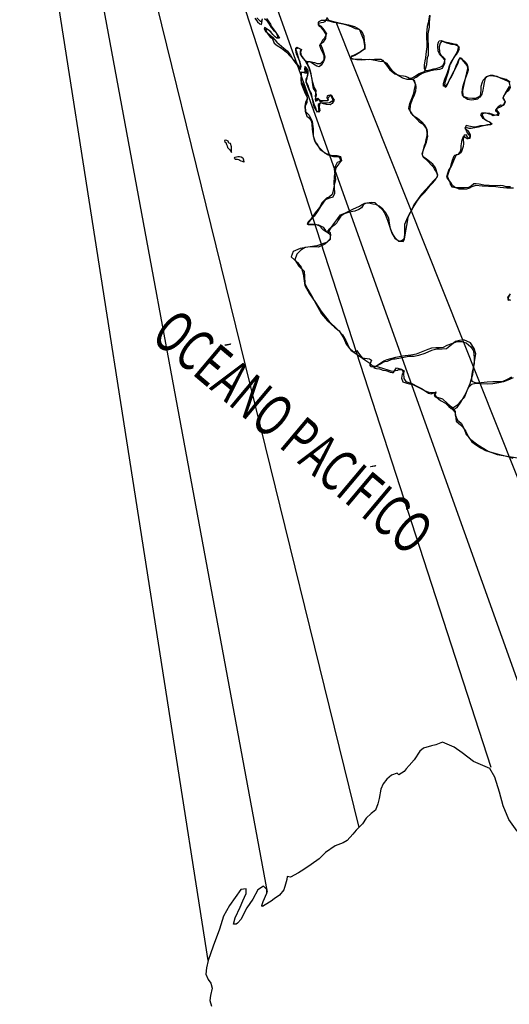
# Model space of a CAD drawing. Extents: x -1040438 to -1039338, y 4774031 to 4774891.
# Drawn here: x -1039440 to -1039423, y 4774790 to 4774826 of the extents above; entities that cross this region are included whole.
import ezdxf
from ezdxf.enums import TextEntityAlignment as Align

# ---------------------------------------------------------------- set-up
doc = ezdxf.new("R2010")
doc.units = 0
doc.header["$LTSCALE"] = 10
doc.layers.get('0').update_dxf_attribs({"linetype": 'CONTINUOUS'})
doc.layers.add('MEX', color=7, linetype='CONTINUOUS')
doc.styles.add('ROMANC', font='romanc.shx')

# ---------------------------------------------------------------- blocks, each defined once
blk = doc.blocks.new('ACENTOSM')
at = {"layer": 'MEX', "color": 244}
for points in [[(-84.256, -66.379), (-84.27, -66.409), (-84.433, -66.438), (-84.44, -66.416)], [(-79.042, -70.744), (-79.056, -70.773), (-79.219, -70.803), (-79.226, -70.781)]]:
    blk.add_lwpolyline(points, close=True, dxfattribs=at)

msp = doc.modelspace()

# ---------------------------------------------------------------- linework, layer by layer
at = {"color": 1, "flags": 128}
for points in [[(-1039436.117, 4774838.457), (-1039423.33, 4774798.98)], [(-1039431.342, 4774794.495), (-1039439.213, 4774836.975)], [(-1039433.479, 4774792.039), (-1039440.245, 4774835.266)], [(-1039436.569, 4774831.398), (-1039428.063, 4774796.817)], [(-1039414.037, 4774778.798), (-1039432.506, 4774830.463)], [(-1039405.705, 4774767.586), (-1039428.882, 4774825.735)]]:
    msp.add_lwpolyline(points, dxfattribs=at)
at = {"layer": 'MEX', "color": 7}
for points in [[(-1039431.803, 4774825.887), (-1039431.7, 4774825.753), (-1039431.62, 4774825.672), (-1039431.562, 4774825.654), (-1039431.544, 4774825.717), (-1039431.531, 4774825.855)], [(-1039431.728, 4774825.899), (-1039431.638, 4774825.792), (-1039431.612, 4774825.778), (-1039431.545, 4774825.778), (-1039431.54, 4774825.836)], [(-1039431.451, 4774825.872), (-1039431.375, 4774825.796), (-1039431.339, 4774825.738), (-1039431.281, 4774825.662), (-1039431.214, 4774825.541), (-1039431.13, 4774825.456), (-1039431.063, 4774825.385), (-1039431.009, 4774825.304), (-1039431, 4774825.268), (-1039430.973, 4774825.188), (-1039430.996, 4774825.17), (-1039431.054, 4774825.193), (-1039431.148, 4774825.3), (-1039431.228, 4774825.389), (-1039431.326, 4774825.461), (-1039431.393, 4774825.515), (-1039431.451, 4774825.541), (-1039431.464, 4774825.497), (-1039431.42, 4774825.412), (-1039431.259, 4774825.278), (-1039431.166, 4774825.193), (-1039431.009, 4774825.023), (-1039430.764, 4774824.799), (-1039430.626, 4774824.692), (-1039430.519, 4774824.549), (-1039430.421, 4774824.388), (-1039430.358, 4774824.298), (-1039430.264, 4774824.187), (-1039430.255, 4774824.169), (-1039430.171, 4774824.057), (-1039430.157, 4774824.043), (-1039430.157, 4774824.052), (-1039430.139, 4774824.151), (-1039430.175, 4774824.298), (-1039430.224, 4774824.41), (-1039430.268, 4774824.522), (-1039430.304, 4774824.602), (-1039430.317, 4774824.665), (-1039430.326, 4774824.732), (-1039430.331, 4774824.781), (-1039430.246, 4774824.812), (-1039430.161, 4774824.767), (-1039430.152, 4774824.74), (-1039430.152, 4774824.722), (-1039430.174, 4774824.705), (-1039430.17, 4774824.584), (-1039430.117, 4774824.49), (-1039430.072, 4774824.445), (-1039430.05, 4774824.423), (-1039430.023, 4774824.396), (-1039429.947, 4774824.32), (-1039429.818, 4774824.32), (-1039429.719, 4774824.307), (-1039429.657, 4774824.284), (-1039429.567, 4774824.253), (-1039429.536, 4774824.248), (-1039429.438, 4774824.257), (-1039429.331, 4774824.355), (-1039429.313, 4774824.409), (-1039429.313, 4774824.529), (-1039429.357, 4774824.65), (-1039429.424, 4774824.757), (-1039429.464, 4774824.9), (-1039429.437, 4774824.958), (-1039429.325, 4774825.043), (-1039429.254, 4774825.15), (-1039429.24, 4774825.266), (-1039429.276, 4774825.36), (-1039429.334, 4774825.454), (-1039429.401, 4774825.53), (-1039429.463, 4774825.584), (-1039429.508, 4774825.642), (-1039429.508, 4774825.7), (-1039429.423, 4774825.722), (-1039429.329, 4774825.74), (-1039429.271, 4774825.767), (-1039429.199, 4774825.869)], [(-1039431.383, 4774825.869), (-1039431.24, 4774825.668), (-1039431.209, 4774825.596), (-1039431.071, 4774825.408), (-1039430.973, 4774825.261), (-1039430.915, 4774825.163), (-1039431.013, 4774825.167), (-1039431.16, 4774825.301), (-1039431.29, 4774825.435), (-1039431.361, 4774825.48), (-1039431.419, 4774825.489), (-1039431.357, 4774825.342), (-1039431.232, 4774825.19), (-1039431.209, 4774825.172), (-1039431.183, 4774825.167), (-1039431.107, 4774824.984), (-1039431, 4774824.895), (-1039430.843, 4774824.805), (-1039430.665, 4774824.658), (-1039430.535, 4774824.519), (-1039430.402, 4774824.371), (-1039430.303, 4774824.251), (-1039430.205, 4774824.139), (-1039430.165, 4774824.117), (-1039430.152, 4774824.148), (-1039430.183, 4774824.313), (-1039430.245, 4774824.505), (-1039430.303, 4774824.706), (-1039430.33, 4774824.805), (-1039430.298, 4774824.84), (-1039430.12, 4774824.755), (-1039430.16, 4774824.666), (-1039430.142, 4774824.541), (-1039429.991, 4774824.353), (-1039429.875, 4774824.134), (-1039429.817, 4774823.951), (-1039429.75, 4774823.688), (-1039429.732, 4774823.491), (-1039429.701, 4774823.357), (-1039429.625, 4774823.232), (-1039429.598, 4774823.129), (-1039429.634, 4774822.973), (-1039429.621, 4774822.906), (-1039429.558, 4774822.928), (-1039429.527, 4774822.977), (-1039429.469, 4774822.906), (-1039429.415, 4774822.888), (-1039429.308, 4774822.923), (-1039429.246, 4774822.923), (-1039429.183, 4774822.923), (-1039429.152, 4774822.95), (-1039429.196, 4774822.999), (-1039429.076, 4774823.133), (-1039429.031, 4774823.102), (-1039429, 4774823.012), (-1039428.951, 4774822.932), (-1039429.022, 4774822.816), (-1039429.089, 4774822.767), (-1039429.241, 4774822.78), (-1039429.335, 4774822.807), (-1039429.433, 4774822.843), (-1039429.527, 4774822.776), (-1039429.509, 4774822.62), (-1039429.496, 4774822.571), (-1039429.55, 4774822.508), (-1039429.666, 4774822.7), (-1039429.724, 4774822.973), (-1039429.768, 4774823.174), (-1039429.866, 4774823.326), (-1039429.955, 4774823.581), (-1039429.915, 4774823.741), (-1039429.893, 4774823.871), (-1039429.968, 4774824.045), (-1039430.013, 4774824.09), (-1039430, 4774823.951), (-1039430.013, 4774823.929), (-1039430.134, 4774823.938), (-1039430.134, 4774823.532), (-1039430.018, 4774823.237), (-1039429.925, 4774823.031), (-1039429.938, 4774822.857), (-1039429.996, 4774822.727), (-1039429.979, 4774822.526), (-1039429.854, 4774822.392), (-1039429.742, 4774822.173), (-1039429.711, 4774821.91), (-1039429.711, 4774821.655), (-1039429.618, 4774821.405), (-1039429.506, 4774821.248), (-1039429.296, 4774821.043), (-1039429.077, 4774820.958), (-1039428.957, 4774820.949), (-1039428.854, 4774820.953), (-1039428.725, 4774820.908), (-1039428.693, 4774820.756), (-1039428.783, 4774820.654), (-1039428.886, 4774820.502), (-1039428.957, 4774820.212), (-1039428.958, 4774819.948), (-1039428.949, 4774819.819), (-1039428.944, 4774819.586), (-1039429.003, 4774819.452), (-1039429.119, 4774819.421), (-1039429.271, 4774819.359), (-1039429.423, 4774819.153), (-1039429.557, 4774818.921), (-1039429.664, 4774818.774), (-1039429.825, 4774818.609), (-1039429.91, 4774818.506), (-1039429.861, 4774818.461), (-1039429.691, 4774818.466), (-1039429.508, 4774818.457), (-1039429.347, 4774818.381), (-1039429.263, 4774818.26), (-1039429.097, 4774818.108), (-1039429.098, 4774817.934), (-1039429.285, 4774817.769), (-1039429.513, 4774817.657), (-1039429.786, 4774817.666), (-1039429.991, 4774817.64), (-1039430.148, 4774817.546), (-1039430.295, 4774817.403), (-1039430.367, 4774817.202), (-1039430.215, 4774816.974), (-1039430.032, 4774816.8), (-1039430.019, 4774816.608), (-1039430.01, 4774816.349), (-1039429.894, 4774816.134), (-1039429.725, 4774815.853), (-1039429.542, 4774815.5), (-1039429.403, 4774815.263), (-1039429.185, 4774815.017), (-1039428.944, 4774814.789), (-1039428.77, 4774814.65), (-1039428.604, 4774814.382), (-1039428.524, 4774814.177), (-1039428.341, 4774813.953), (-1039428.051, 4774813.761), (-1039427.814, 4774813.591), (-1039427.672, 4774813.488), (-1039427.587, 4774813.403), (-1039427.372, 4774813.358), (-1039427.185, 4774813.305), (-1039427.028, 4774813.255), (-1039426.877, 4774813.21), (-1039426.671, 4774813.237), (-1039426.635, 4774813.268), (-1039426.506, 4774813.255), (-1039426.457, 4774813.134), (-1039426.452, 4774812.942), (-1039426.372, 4774812.839), (-1039426.158, 4774812.759), (-1039425.939, 4774812.647), (-1039425.792, 4774812.566), (-1039425.568, 4774812.414), (-1039425.47, 4774812.388), (-1039425.43, 4774812.401), (-1039425.336, 4774812.441), (-1039425.3, 4774812.463), (-1039425.309, 4774812.396), (-1039425.363, 4774812.338), (-1039425.327, 4774812.285), (-1039425.247, 4774812.271), (-1039425.059, 4774812.209), (-1039424.872, 4774812.03), (-1039424.725, 4774811.909), (-1039424.609, 4774811.761), (-1039424.6, 4774811.632), (-1039424.528, 4774811.449), (-1039424.394, 4774811.337), (-1039424.278, 4774811.14), (-1039424.207, 4774810.93), (-1039424.042, 4774810.756), (-1039423.796, 4774810.559), (-1039423.421, 4774810.331), (-1039423.095, 4774810.21), (-1039422.743, 4774810.152), (-1039422.372, 4774810.089)], [(-1039429.222, 4774825.901), (-1039429.155, 4774825.811), (-1039428.882, 4774825.735), (-1039428.65, 4774825.686), (-1039428.436, 4774825.641), (-1039428.217, 4774825.578), (-1039428.052, 4774825.488), (-1039427.954, 4774825.403), (-1039427.887, 4774825.238), (-1039427.869, 4774825.055), (-1039427.856, 4774824.921), (-1039427.856, 4774824.773), (-1039427.928, 4774824.724), (-1039427.999, 4774824.68), (-1039428.075, 4774824.631), (-1039428.16, 4774824.586), (-1039428.258, 4774824.546), (-1039428.325, 4774824.519), (-1039428.348, 4774824.47), (-1039428.29, 4774824.421), (-1039428.115, 4774824.412), (-1039427.959, 4774824.403), (-1039427.736, 4774824.398), (-1039427.504, 4774824.407), (-1039427.276, 4774824.406), (-1039427.213, 4774824.375), (-1039427.164, 4774824.312), (-1039427.07, 4774824.192), (-1039426.955, 4774824.022), (-1039426.772, 4774823.888), (-1039426.597, 4774823.825), (-1039426.463, 4774823.811), (-1039426.405, 4774823.798), (-1039426.307, 4774823.758), (-1039426.249, 4774823.722), (-1039426.227, 4774823.722), (-1039426.155, 4774823.735), (-1039426.048, 4774823.797), (-1039425.923, 4774823.878), (-1039425.838, 4774823.913), (-1039425.731, 4774823.958), (-1039425.681, 4774823.998), (-1039425.672, 4774824.056), (-1039425.623, 4774824.221), (-1039425.596, 4774824.467), (-1039425.565, 4774824.556), (-1039425.564, 4774824.869), (-1039425.577, 4774825.146), (-1039425.577, 4774825.32), (-1039425.528, 4774825.557), (-1039425.523, 4774825.731), (-1039425.5, 4774825.981)], [(-1039425.532, 4774825.986), (-1039425.581, 4774825.713), (-1039425.613, 4774825.579), (-1039425.635, 4774825.329), (-1039425.64, 4774825.159), (-1039425.627, 4774825.012), (-1039425.627, 4774824.851), (-1039425.64, 4774824.762), (-1039425.658, 4774824.592), (-1039425.672, 4774824.458), (-1039425.694, 4774824.351), (-1039425.717, 4774824.195), (-1039425.717, 4774824.074), (-1039425.681, 4774824.003), (-1039425.637, 4774823.998), (-1039425.498, 4774824.029), (-1039425.369, 4774824.056), (-1039425.293, 4774824.074), (-1039425.181, 4774824.105), (-1039425.118, 4774824.131), (-1039425.034, 4774824.189), (-1039425.002, 4774824.256), (-1039424.971, 4774824.404), (-1039425.033, 4774824.475), (-1039425.105, 4774824.524), (-1039425.163, 4774824.605), (-1039425.212, 4774824.708), (-1039425.234, 4774824.846), (-1039425.234, 4774824.94), (-1039425.202, 4774825.02), (-1039425.18, 4774825.065), (-1039425.099, 4774825.083), (-1039424.979, 4774825.034), (-1039424.849, 4774825.007), (-1039424.742, 4774824.989), (-1039424.64, 4774824.962), (-1039424.573, 4774824.948), (-1039424.492, 4774824.85), (-1039424.537, 4774824.667), (-1039424.622, 4774824.533), (-1039424.788, 4774824.256), (-1039424.81, 4774824.153), (-1039424.86, 4774823.948), (-1039424.909, 4774823.801), (-1039424.981, 4774823.568), (-1039424.994, 4774823.466), (-1039424.967, 4774823.408), (-1039424.918, 4774823.425), (-1039424.882, 4774823.501), (-1039424.811, 4774823.671), (-1039424.739, 4774823.769), (-1039424.668, 4774823.93), (-1039424.623, 4774824.037), (-1039424.569, 4774824.166), (-1039424.515, 4774824.296), (-1039424.466, 4774824.425), (-1039424.39, 4774824.434), (-1039424.301, 4774824.331), (-1039424.18, 4774824.175), (-1039424.158, 4774824.05), (-1039424.198, 4774823.92), (-1039424.252, 4774823.715), (-1039424.297, 4774823.496), (-1039424.342, 4774823.282), (-1039424.333, 4774823.076), (-1039424.258, 4774823.058), (-1039424.15, 4774823.018), (-1039423.981, 4774823.013), (-1039423.869, 4774823.009), (-1039423.726, 4774823.076), (-1039423.681, 4774823.156), (-1039423.668, 4774823.33), (-1039423.667, 4774823.437), (-1039423.636, 4774823.558), (-1039423.6, 4774823.656), (-1039423.479, 4774823.786), (-1039423.345, 4774823.821), (-1039423.109, 4774823.798), (-1039422.97, 4774823.731), (-1039422.85, 4774823.682), (-1039422.693, 4774823.606), (-1039422.667, 4774823.561), (-1039422.636, 4774823.387), (-1039422.707, 4774823.275), (-1039422.783, 4774823.204), (-1039422.864, 4774823.11), (-1039422.9, 4774823.012), (-1039422.806, 4774822.878), (-1039422.833, 4774822.811), (-1039422.878, 4774822.748), (-1039422.962, 4774822.753), (-1039423.065, 4774822.7), (-1039423.119, 4774822.628), (-1039423.092, 4774822.552), (-1039423.061, 4774822.525), (-1039423.025, 4774822.463), (-1039423.092, 4774822.405), (-1039423.244, 4774822.378), (-1039423.374, 4774822.459), (-1039423.512, 4774822.468), (-1039423.628, 4774822.446), (-1039423.633, 4774822.396), (-1039423.562, 4774822.271), (-1039423.477, 4774822.204), (-1039423.37, 4774822.159), (-1039423.28, 4774822.092), (-1039423.343, 4774822.048), (-1039423.522, 4774822.026), (-1039423.691, 4774822.017), (-1039423.884, 4774821.972), (-1039424, 4774821.981), (-1039424.111, 4774821.999), (-1039424.21, 4774822.022), (-1039424.263, 4774821.928), (-1039424.161, 4774821.852), (-1039424.107, 4774821.772), (-1039424.072, 4774821.691), (-1039424.067, 4774821.638), (-1039424.081, 4774821.566), (-1039424.13, 4774821.548), (-1039424.165, 4774821.62), (-1039424.214, 4774821.691), (-1039424.277, 4774821.678), (-1039424.317, 4774821.549), (-1039424.309, 4774821.365), (-1039424.313, 4774821.276), (-1039424.389, 4774821.057), (-1039424.483, 4774820.99), (-1039424.568, 4774820.968), (-1039424.631, 4774820.839), (-1039424.662, 4774820.758), (-1039424.752, 4774820.557), (-1039424.828, 4774820.446), (-1039424.882, 4774820.307), (-1039424.913, 4774820.169), (-1039424.815, 4774820.012), (-1039424.784, 4774819.923), (-1039424.721, 4774819.829), (-1039424.592, 4774819.798), (-1039424.48, 4774819.798), (-1039424.279, 4774819.802), (-1039424.118, 4774819.815), (-1039424.029, 4774819.86), (-1039423.935, 4774819.94), (-1039423.85, 4774819.949), (-1039423.748, 4774819.931), (-1039423.578, 4774819.899), (-1039423.381, 4774819.881), (-1039423.171, 4774819.877), (-1039422.993, 4774819.881), (-1039422.89, 4774819.867), (-1039422.792, 4774819.84), (-1039422.613, 4774819.831)], [(-1039422.631, 4774823.584), (-1039422.778, 4774823.682), (-1039422.952, 4774823.731), (-1039423.064, 4774823.763), (-1039423.238, 4774823.817), (-1039423.35, 4774823.821), (-1039423.462, 4774823.786), (-1039423.533, 4774823.714), (-1039423.569, 4774823.567), (-1039423.592, 4774823.437), (-1039423.614, 4774823.294), (-1039423.654, 4774823.151), (-1039423.717, 4774823.044), (-1039423.753, 4774823.026), (-1039423.757, 4774823.018), (-1039423.798, 4774822.973), (-1039423.856, 4774822.96), (-1039424.021, 4774822.933), (-1039424.168, 4774822.955), (-1039424.271, 4774823.036), (-1039424.338, 4774823.112), (-1039424.356, 4774823.219), (-1039424.333, 4774823.411), (-1039424.293, 4774823.541), (-1039424.217, 4774823.751), (-1039424.158, 4774823.902), (-1039424.122, 4774824.027), (-1039424.136, 4774824.126), (-1039424.18, 4774824.233), (-1039424.243, 4774824.318), (-1039424.354, 4774824.403), (-1039424.399, 4774824.439), (-1039424.444, 4774824.461), (-1039424.479, 4774824.385), (-1039424.52, 4774824.225), (-1039424.605, 4774824.059), (-1039424.703, 4774823.89), (-1039424.811, 4774823.68), (-1039424.865, 4774823.55), (-1039424.963, 4774823.43), (-1039425.021, 4774823.443), (-1039425.025, 4774823.533), (-1039424.972, 4774823.689), (-1039424.891, 4774823.89), (-1039424.842, 4774824.033), (-1039424.806, 4774824.171), (-1039424.739, 4774824.287), (-1039424.64, 4774824.475), (-1039424.564, 4774824.577), (-1039424.483, 4774824.698), (-1039424.452, 4774824.792), (-1039424.47, 4774824.859), (-1039424.608, 4774824.921), (-1039424.72, 4774824.935), (-1039424.908, 4774824.984), (-1039425.019, 4774825.034), (-1039425.086, 4774825.052), (-1039425.14, 4774824.989), (-1039425.18, 4774824.851), (-1039425.163, 4774824.65), (-1039425.069, 4774824.48), (-1039424.993, 4774824.386), (-1039424.989, 4774824.238), (-1039425.078, 4774824.078), (-1039425.172, 4774824.038), (-1039425.248, 4774824.024), (-1039425.378, 4774824.011), (-1039425.525, 4774823.98), (-1039425.659, 4774823.94), (-1039425.793, 4774823.891), (-1039425.914, 4774823.82), (-1039425.985, 4774823.766), (-1039426.066, 4774823.726), (-1039426.12, 4774823.677), (-1039426.088, 4774823.614), (-1039426.035, 4774823.512), (-1039426.022, 4774823.404), (-1039426.026, 4774823.257), (-1039426.089, 4774823.083), (-1039426.147, 4774822.962), (-1039426.219, 4774822.752), (-1039426.233, 4774822.56), (-1039426.201, 4774822.466), (-1039426.081, 4774822.364), (-1039425.96, 4774822.288), (-1039425.8, 4774822.153), (-1039425.697, 4774822.033), (-1039425.626, 4774821.885), (-1039425.613, 4774821.8), (-1039425.622, 4774821.675), (-1039425.64, 4774821.59), (-1039425.658, 4774821.51), (-1039425.684, 4774821.385), (-1039425.72, 4774821.304), (-1039425.761, 4774821.162), (-1039425.783, 4774821.063), (-1039425.792, 4774820.974), (-1039425.757, 4774820.898), (-1039425.676, 4774820.831), (-1039425.578, 4774820.733), (-1039425.467, 4774820.612), (-1039425.4, 4774820.54), (-1039425.386, 4774820.513), (-1039425.346, 4774820.451), (-1039425.319, 4774820.415), (-1039425.293, 4774820.361), (-1039425.239, 4774820.241), (-1039425.27, 4774820.156), (-1039425.382, 4774820.04), (-1039425.481, 4774819.937), (-1039425.642, 4774819.745), (-1039425.812, 4774819.562), (-1039425.937, 4774819.388), (-1039426.035, 4774819.259), (-1039426.085, 4774819.183), (-1039426.143, 4774819.054), (-1039426.219, 4774818.906), (-1039426.317, 4774818.723), (-1039426.42, 4774818.473), (-1039426.43, 4774818.379), (-1039426.43, 4774818.326), (-1039426.425, 4774818.161), (-1039426.425, 4774818.111), (-1039426.452, 4774817.942), (-1039426.515, 4774817.897), (-1039426.627, 4774817.861), (-1039426.747, 4774817.982), (-1039426.845, 4774818.121), (-1039426.934, 4774818.317), (-1039426.961, 4774818.523), (-1039426.992, 4774818.702), (-1039427.099, 4774818.889), (-1039427.139, 4774818.952), (-1039427.202, 4774819.028), (-1039427.335, 4774819.135), (-1039427.456, 4774819.189), (-1039427.563, 4774819.207), (-1039427.702, 4774819.234), (-1039427.827, 4774819.225), (-1039427.898, 4774819.185), (-1039427.974, 4774819.065), (-1039428.064, 4774819.016), (-1039428.211, 4774818.953), (-1039428.417, 4774818.918), (-1039428.587, 4774818.851), (-1039428.707, 4774818.771), (-1039428.806, 4774818.632), (-1039428.85, 4774818.53), (-1039428.935, 4774818.445), (-1039429.016, 4774818.4), (-1039429.096, 4774818.329), (-1039429.128, 4774818.307), (-1039429.186, 4774818.231), (-1039429.146, 4774818.226), (-1039429.092, 4774818.181), (-1039429.079, 4774818.088), (-1039429.101, 4774817.94), (-1039429.227, 4774817.829), (-1039429.571, 4774817.704), (-1039429.901, 4774817.655), (-1039430.178, 4774817.607), (-1039430.424, 4774817.504), (-1039430.496, 4774817.308), (-1039430.273, 4774817.102), (-1039430.139, 4774816.941), (-1039430.059, 4774816.704), (-1039430.006, 4774816.28), (-1039429.836, 4774815.985), (-1039429.618, 4774815.667), (-1039429.435, 4774815.372), (-1039429.132, 4774814.983), (-1039428.85, 4774814.728), (-1039428.654, 4774814.509), (-1039428.534, 4774814.312), (-1039428.413, 4774814.044), (-1039428.248, 4774813.888), (-1039428.137, 4774813.95), (-1039428.083, 4774813.856), (-1039427.94, 4774813.686), (-1039427.677, 4774813.65), (-1039427.614, 4774813.597), (-1039427.664, 4774813.485), (-1039427.677, 4774813.427), (-1039427.633, 4774813.378), (-1039427.534, 4774813.36), (-1039427.476, 4774813.373), (-1039427.391, 4774813.422), (-1039427.163, 4774813.578), (-1039427.052, 4774813.623), (-1039426.734, 4774813.707), (-1039426.502, 4774813.756), (-1039426.198, 4774813.796), (-1039425.997, 4774813.827), (-1039425.756, 4774813.921), (-1039425.577, 4774814.001), (-1039425.443, 4774814.041), (-1039425.3, 4774814.054), (-1039425.179, 4774814.054), (-1039425.027, 4774814.072), (-1039424.889, 4774814.134), (-1039424.688, 4774814.205), (-1039424.536, 4774814.272), (-1039424.379, 4774814.276), (-1039424.21, 4774814.218), (-1039424.04, 4774814.075), (-1039423.951, 4774813.941), (-1039423.925, 4774813.682), (-1039423.925, 4774813.481), (-1039423.997, 4774813.172), (-1039424.015, 4774813.007), (-1039424.015, 4774812.9), (-1039424.01, 4774812.842), (-1039423.859, 4774812.788), (-1039423.675, 4774812.797), (-1039423.456, 4774812.823), (-1039423.255, 4774812.832), (-1039423.05, 4774812.832), (-1039422.911, 4774812.836), (-1039422.724, 4774812.912), (-1039422.572, 4774813.006)], [(-1039422.51, 4774819.777), (-1039422.756, 4774819.778), (-1039422.988, 4774819.796), (-1039423.14, 4774819.827), (-1039423.404, 4774819.841), (-1039423.631, 4774819.85), (-1039423.859, 4774819.873), (-1039424.011, 4774819.824), (-1039424.096, 4774819.779), (-1039424.203, 4774819.739), (-1039424.293, 4774819.735), (-1039424.458, 4774819.744), (-1039424.574, 4774819.789), (-1039424.641, 4774819.825), (-1039424.704, 4774819.874), (-1039424.761, 4774819.977), (-1039424.833, 4774820.075), (-1039424.886, 4774820.209), (-1039424.837, 4774820.356), (-1039424.779, 4774820.517), (-1039424.734, 4774820.66), (-1039424.698, 4774820.785), (-1039424.644, 4774820.932), (-1039424.613, 4774820.964), (-1039424.524, 4774820.99), (-1039424.47, 4774821.004), (-1039424.412, 4774821.089), (-1039424.389, 4774821.2), (-1039424.389, 4774821.294), (-1039424.38, 4774821.365), (-1039424.367, 4774821.441), (-1039424.349, 4774821.526), (-1039424.34, 4774821.549), (-1039424.331, 4774821.575), (-1039424.317, 4774821.62), (-1039424.299, 4774821.642), (-1039424.277, 4774821.647), (-1039424.259, 4774821.624), (-1039424.21, 4774821.58), (-1039424.17, 4774821.557), (-1039424.148, 4774821.557), (-1039424.098, 4774821.584), (-1039424.067, 4774821.651), (-1039424.112, 4774821.696), (-1039424.152, 4774821.754), (-1039424.183, 4774821.803), (-1039424.214, 4774821.875), (-1039424.219, 4774821.933), (-1039424.205, 4774821.964), (-1039424.192, 4774821.95), (-1039424.116, 4774821.937), (-1039424.031, 4774821.932), (-1039423.897, 4774821.95), (-1039423.767, 4774821.977), (-1039423.642, 4774822.017), (-1039423.535, 4774822.043), (-1039423.441, 4774822.057), (-1039423.374, 4774822.061), (-1039423.321, 4774822.07), (-1039423.321, 4774822.074), (-1039423.343, 4774822.137), (-1039423.468, 4774822.191), (-1039423.597, 4774822.28), (-1039423.664, 4774822.374), (-1039423.682, 4774822.41), (-1039423.633, 4774822.477), (-1039423.508, 4774822.481), (-1039423.378, 4774822.45), (-1039423.307, 4774822.441), (-1039423.204, 4774822.414), (-1039423.084, 4774822.4), (-1039423.043, 4774822.4), (-1039423.043, 4774822.423), (-1039423.083, 4774822.49), (-1039423.141, 4774822.539), (-1039423.15, 4774822.579), (-1039423.092, 4774822.65), (-1039423.007, 4774822.686), (-1039422.931, 4774822.722), (-1039422.86, 4774822.798), (-1039422.815, 4774822.878), (-1039422.851, 4774822.972), (-1039422.886, 4774823.017), (-1039422.85, 4774823.11), (-1039422.797, 4774823.186), (-1039422.725, 4774823.302), (-1039422.658, 4774823.423)], [(-1039422.645, 4774815.753), (-1039422.685, 4774815.748), (-1039422.707, 4774815.798), (-1039422.72, 4774815.869), (-1039422.635, 4774815.927)], [(-1039422.631, 4774815.981), (-1039422.694, 4774815.896), (-1039422.698, 4774815.789), (-1039422.622, 4774815.753)], [(-1039422.527, 4774812.961), (-1039422.715, 4774812.881), (-1039422.871, 4774812.827), (-1039423.037, 4774812.783), (-1039423.256, 4774812.752), (-1039423.443, 4774812.743), (-1039423.667, 4774812.752), (-1039423.868, 4774812.761), (-1039424.019, 4774812.726), (-1039424.122, 4774812.614), (-1039424.181, 4774812.503), (-1039424.257, 4774812.302), (-1039424.324, 4774812.221), (-1039424.413, 4774812.123), (-1039424.489, 4774812.038), (-1039424.547, 4774811.976), (-1039424.614, 4774811.922), (-1039424.726, 4774811.856), (-1039424.686, 4774811.82), (-1039424.61, 4774811.726), (-1039424.588, 4774811.601), (-1039424.57, 4774811.404), (-1039424.419, 4774811.283), (-1039424.325, 4774811.198), (-1039424.227, 4774811.033), (-1039424.138, 4774810.859), (-1039424.008, 4774810.667), (-1039423.843, 4774810.546), (-1039423.692, 4774810.456), (-1039423.513, 4774810.358), (-1039423.357, 4774810.304), (-1039423.098, 4774810.237), (-1039422.901, 4774810.183), (-1039422.718, 4774810.142), (-1039422.535, 4774810.08)], [(-1039422.378, 4774796.688), (-1039422.677, 4774797.111), (-1039422.877, 4774797.6), (-1039423.01, 4774798.09), (-1039423.187, 4774798.623), (-1039423.364, 4774798.935), (-1039423.953, 4774799.191), (-1039424.353, 4774799.503), (-1039424.642, 4774799.703), (-1039425.064, 4774799.882), (-1039425.297, 4774799.782), (-1039425.453, 4774799.749), (-1039425.742, 4774799.671), (-1039425.876, 4774799.56), (-1039426.076, 4774799.249), (-1039426.254, 4774799.049), (-1039426.366, 4774798.927), (-1039426.443, 4774798.827), (-1039426.633, 4774798.705), (-1039426.688, 4774798.772), (-1039426.888, 4774798.694), (-1039427.055, 4774798.55), (-1039427.189, 4774798.383), (-1039427.278, 4774798.195), (-1039427.334, 4774797.861), (-1039427.379, 4774797.672), (-1039427.468, 4774797.439), (-1039427.623, 4774797.317), (-1039427.802, 4774797.15), (-1039427.935, 4774796.95), (-1039428.158, 4774796.717), (-1039428.28, 4774796.573), (-1039428.48, 4774796.351), (-1039428.625, 4774796.262), (-1039428.914, 4774796.162), (-1039429.259, 4774795.918), (-1039429.493, 4774795.696), (-1039429.782, 4774795.485), (-1039430.038, 4774795.308), (-1039430.238, 4774795.186), (-1039430.516, 4774795.03), (-1039430.638, 4774795.064), (-1039430.65, 4774794.953), (-1039430.694, 4774794.786), (-1039430.761, 4774794.575), (-1039430.917, 4774794.386), (-1039431.106, 4774794.253), (-1039431.217, 4774794.175), (-1039431.429, 4774794.042), (-1039431.529, 4774793.976), (-1039431.551, 4774794.02), (-1039431.506, 4774794.165), (-1039431.373, 4774794.465), (-1039431.373, 4774794.587), (-1039431.495, 4774794.709), (-1039431.695, 4774794.576), (-1039431.873, 4774794.243), (-1039432.085, 4774793.932), (-1039432.174, 4774793.776), (-1039432.296, 4774793.532), (-1039432.419, 4774793.377), (-1039432.474, 4774793.343), (-1039432.563, 4774793.343), (-1039432.507, 4774793.577), (-1039432.329, 4774793.954), (-1039432.229, 4774794.188), (-1039432.106, 4774794.454), (-1039432.106, 4774794.61), (-1039432.306, 4774794.588), (-1039432.707, 4774794.022), (-1039432.93, 4774793.633), (-1039433.075, 4774793.166), (-1039433.298, 4774792.555), (-1039433.476, 4774792.044), (-1039433.532, 4774791.777), (-1039433.566, 4774791.555), (-1039433.477, 4774791.355), (-1039433.377, 4774791.232), (-1039433.333, 4774791.043), (-1039433.389, 4774790.788), (-1039433.422, 4774790.61), (-1039433.356, 4774790.399)]]:
    msp.add_lwpolyline(points, dxfattribs=at)
for points in [[(-1039429.925, 4774824.293), (-1039429.925, 4774824.293), (-1039429.907, 4774824.222), (-1039429.867, 4774824.137), (-1039429.84, 4774824.061), (-1039429.818, 4774823.989), (-1039429.791, 4774823.878), (-1039429.769, 4774823.735), (-1039429.742, 4774823.623), (-1039429.711, 4774823.511), (-1039429.68, 4774823.4), (-1039429.64, 4774823.342), (-1039429.604, 4774823.279), (-1039429.618, 4774823.181), (-1039429.631, 4774823.082), (-1039429.627, 4774823.02), (-1039429.609, 4774822.975), (-1039429.569, 4774822.953), (-1039429.556, 4774822.997), (-1039429.538, 4774823.006), (-1039429.506, 4774822.971), (-1039429.439, 4774822.926), (-1039429.319, 4774822.926), (-1039429.31, 4774822.93), (-1039429.203, 4774822.935), (-1039429.176, 4774822.934), (-1039429.154, 4774822.952), (-1039429.158, 4774822.966), (-1039429.189, 4774822.984), (-1039429.203, 4774823.024), (-1039429.185, 4774823.095), (-1039429.176, 4774823.1), (-1039429.14, 4774823.118), (-1039429.091, 4774823.131), (-1039429.077, 4774823.131), (-1039429.069, 4774823.095), (-1039429.064, 4774823.064), (-1039429.019, 4774822.992), (-1039429.015, 4774822.97), (-1039429.002, 4774822.916), (-1039429.06, 4774822.881), (-1039429.118, 4774822.841), (-1039429.203, 4774822.827), (-1039429.234, 4774822.823), (-1039429.31, 4774822.827), (-1039429.386, 4774822.832), (-1039429.431, 4774822.845), (-1039429.475, 4774822.792), (-1039429.489, 4774822.68), (-1039429.467, 4774822.569), (-1039429.467, 4774822.56), (-1039429.516, 4774822.502), (-1039429.569, 4774822.524), (-1039429.614, 4774822.645), (-1039429.667, 4774822.792), (-1039429.712, 4774822.949), (-1039429.761, 4774823.092), (-1039429.805, 4774823.19), (-1039429.85, 4774823.342), (-1039429.886, 4774823.458), (-1039429.943, 4774823.57), (-1039429.952, 4774823.605), (-1039429.961, 4774823.69), (-1039429.943, 4774823.731), (-1039429.899, 4774823.82), (-1039429.881, 4774823.896), (-1039429.889, 4774824.007), (-1039429.947, 4774824.092), (-1039429.996, 4774824.146), (-1039430.005, 4774824.128), (-1039429.997, 4774824.066), (-1039429.943, 4774823.927), (-1039429.943, 4774823.923), (-1039429.961, 4774823.909), (-1039429.997, 4774823.909), (-1039430.082, 4774823.932), (-1039430.131, 4774823.927), (-1039430.149, 4774823.641), (-1039430.064, 4774823.458), (-1039429.993, 4774823.297), (-1039429.948, 4774823.168), (-1039429.926, 4774823.025), (-1039429.935, 4774822.958), (-1039429.98, 4774822.864), (-1039430.007, 4774822.726), (-1039429.989, 4774822.542), (-1039429.927, 4774822.364), (-1039429.833, 4774822.292), (-1039429.762, 4774822.176), (-1039429.749, 4774822.055), (-1039429.74, 4774821.908), (-1039429.731, 4774821.805), (-1039429.704, 4774821.658), (-1039429.682, 4774821.564), (-1039429.642, 4774821.456), (-1039429.553, 4774821.331), (-1039429.54, 4774821.296), (-1039429.455, 4774821.17), (-1039429.312, 4774821.067), (-1039429.192, 4774820.991), (-1039429.102, 4774820.951), (-1039428.977, 4774820.915), (-1039428.897, 4774820.915), (-1039428.785, 4774820.906), (-1039428.736, 4774820.83), (-1039428.732, 4774820.736), (-1039428.768, 4774820.723), (-1039428.848, 4774820.701), (-1039428.911, 4774820.558), (-1039428.951, 4774820.46), (-1039428.933, 4774820.281), (-1039428.907, 4774820.071), (-1039428.934, 4774819.946), (-1039428.947, 4774819.87), (-1039428.997, 4774819.638), (-1039429.028, 4774819.553), (-1039429.113, 4774819.464), (-1039429.229, 4774819.415), (-1039429.381, 4774819.263), (-1039429.484, 4774819.084), (-1039429.632, 4774818.888), (-1039429.744, 4774818.741), (-1039429.793, 4774818.66), (-1039429.873, 4774818.584), (-1039429.923, 4774818.491), (-1039429.905, 4774818.486), (-1039429.757, 4774818.486), (-1039429.637, 4774818.486), (-1039429.556, 4774818.463), (-1039429.48, 4774818.419), (-1039429.36, 4774818.298), (-1039429.329, 4774818.28), (-1039429.226, 4774818.208), (-1039429.132, 4774818.231), (-1039429.052, 4774818.374), (-1039428.922, 4774818.543), (-1039428.823, 4774818.686), (-1039428.721, 4774818.815), (-1039428.542, 4774818.896), (-1039428.283, 4774819.025), (-1039428.041, 4774819.132), (-1039427.974, 4774819.181), (-1039427.845, 4774819.239), (-1039427.626, 4774819.279), (-1039427.487, 4774819.261), (-1039427.358, 4774819.135), (-1039427.215, 4774818.997), (-1039427.13, 4774818.863), (-1039427.037, 4774818.63), (-1039426.957, 4774818.376), (-1039426.881, 4774818.166), (-1039426.774, 4774817.978), (-1039426.622, 4774817.87), (-1039426.47, 4774817.861), (-1039426.43, 4774817.946), (-1039426.399, 4774818.093), (-1039426.367, 4774818.308), (-1039426.318, 4774818.571), (-1039426.295, 4774818.741), (-1039426.201, 4774818.929), (-1039426.112, 4774819.085), (-1039425.964, 4774819.33), (-1039425.834, 4774819.495), (-1039425.7, 4774819.638), (-1039425.499, 4774819.87), (-1039425.405, 4774819.968), (-1039425.306, 4774820.102), (-1039425.23, 4774820.245), (-1039425.315, 4774820.509), (-1039425.413, 4774820.639), (-1039425.645, 4774820.831), (-1039425.761, 4774820.907), (-1039425.792, 4774821.005), (-1039425.729, 4774821.184), (-1039425.635, 4774821.429), (-1039425.586, 4774821.648), (-1039425.635, 4774821.916), (-1039425.733, 4774822.046), (-1039425.876, 4774822.136), (-1039425.983, 4774822.252), (-1039426.117, 4774822.381), (-1039426.237, 4774822.574), (-1039426.273, 4774822.641), (-1039426.232, 4774822.819), (-1039426.138, 4774823.056), (-1039426.089, 4774823.19), (-1039426.066, 4774823.315), (-1039426.035, 4774823.485), (-1039426.053, 4774823.614), (-1039426.142, 4774823.677), (-1039426.325, 4774823.673), (-1039426.481, 4774823.722), (-1039426.673, 4774823.838), (-1039426.834, 4774823.959), (-1039426.968, 4774824.138), (-1039427.048, 4774824.254), (-1039427.169, 4774824.312), (-1039427.316, 4774824.331), (-1039427.481, 4774824.366), (-1039427.682, 4774824.393), (-1039427.968, 4774824.371), (-1039428.142, 4774824.385), (-1039428.263, 4774824.403), (-1039428.348, 4774824.434), (-1039428.339, 4774824.488), (-1039428.209, 4774824.55), (-1039428.084, 4774824.626), (-1039427.959, 4774824.706), (-1039427.856, 4774824.809), (-1039427.847, 4774824.894), (-1039427.891, 4774825.108), (-1039427.98, 4774825.327), (-1039428.034, 4774825.457), (-1039428.181, 4774825.502), (-1039428.329, 4774825.569), (-1039428.529, 4774825.641), (-1039428.699, 4774825.681), (-1039428.963, 4774825.731), (-1039429.083, 4774825.758), (-1039429.257, 4774825.793), (-1039429.423, 4774825.794), (-1039429.53, 4774825.74), (-1039429.526, 4774825.66), (-1039429.436, 4774825.593), (-1039429.325, 4774825.467), (-1039429.222, 4774825.315), (-1039429.312, 4774825.15), (-1039429.37, 4774825.092), (-1039429.442, 4774824.945), (-1039429.379, 4774824.802), (-1039429.317, 4774824.619), (-1039429.286, 4774824.494), (-1039429.308, 4774824.377), (-1039429.331, 4774824.324), (-1039429.389, 4774824.226), (-1039429.42, 4774824.19), (-1039429.492, 4774824.136), (-1039429.576, 4774824.163), (-1039429.693, 4774824.226), (-1039429.746, 4774824.266), (-1039429.822, 4774824.311)], [(-1039432.642, 4774821.059), (-1039432.642, 4774821.179), (-1039432.642, 4774821.26), (-1039432.673, 4774821.376), (-1039432.731, 4774821.394), (-1039432.758, 4774821.465), (-1039432.807, 4774821.492), (-1039432.847, 4774821.497), (-1039432.887, 4774821.483), (-1039432.874, 4774821.43), (-1039432.843, 4774821.421), (-1039432.816, 4774821.349), (-1039432.798, 4774821.3), (-1039432.776, 4774821.242), (-1039432.749, 4774821.206), (-1039432.722, 4774821.179), (-1039432.713, 4774821.17), (-1039432.7, 4774821.153)], [(-1039432.495, 4774820.804), (-1039432.513, 4774820.831), (-1039432.526, 4774820.853), (-1039432.504, 4774820.884), (-1039432.463, 4774820.907), (-1039432.405, 4774820.916), (-1039432.352, 4774820.916), (-1039432.294, 4774820.898), (-1039432.231, 4774820.862), (-1039432.204, 4774820.799), (-1039432.2, 4774820.714), (-1039432.2, 4774820.71), (-1039432.249, 4774820.737), (-1039432.294, 4774820.746), (-1039432.334, 4774820.773), (-1039432.379, 4774820.795), (-1039432.419, 4774820.804)], [(-1039427.53, 4774813.328), (-1039427.427, 4774813.302), (-1039427.329, 4774813.284), (-1039427.204, 4774813.243), (-1039427.097, 4774813.225), (-1039427.025, 4774813.207), (-1039426.936, 4774813.171), (-1039426.869, 4774813.162), (-1039426.815, 4774813.162), (-1039426.766, 4774813.247), (-1039426.708, 4774813.319), (-1039426.534, 4774813.278), (-1039426.462, 4774813.229), (-1039426.44, 4774813.193), (-1039426.507, 4774813.095), (-1039426.534, 4774812.957), (-1039426.481, 4774812.827), (-1039426.342, 4774812.769), (-1039426.101, 4774812.715), (-1039425.936, 4774812.634), (-1039425.708, 4774812.513), (-1039425.583, 4774812.46), (-1039425.485, 4774812.442), (-1039425.36, 4774812.437), (-1039425.338, 4774812.428), (-1039425.347, 4774812.374), (-1039425.289, 4774812.281), (-1039425.128, 4774812.151), (-1039424.958, 4774812.052), (-1039424.833, 4774811.941), (-1039424.753, 4774811.869), (-1039424.641, 4774811.842), (-1039424.534, 4774811.904), (-1039424.404, 4774812.096), (-1039424.301, 4774812.262), (-1039424.212, 4774812.427), (-1039424.145, 4774812.596), (-1039424.064, 4774812.766), (-1039424.028, 4774812.891), (-1039423.974, 4774813.083), (-1039423.947, 4774813.275), (-1039423.925, 4774813.481), (-1039423.884, 4774813.686), (-1039423.862, 4774813.825), (-1039423.924, 4774814.017), (-1039424.058, 4774814.222), (-1039424.29, 4774814.33), (-1039424.451, 4774814.312), (-1039424.594, 4774814.268), (-1039424.733, 4774814.147), (-1039424.916, 4774814.009), (-1039425.077, 4774814), (-1039425.264, 4774813.996), (-1039425.452, 4774813.951), (-1039425.698, 4774813.84), (-1039425.926, 4774813.764), (-1039426.078, 4774813.729), (-1039426.265, 4774813.729), (-1039426.448, 4774813.694), (-1039426.573, 4774813.671), (-1039426.761, 4774813.636), (-1039426.833, 4774813.636), (-1039426.922, 4774813.609), (-1039427.052, 4774813.556), (-1039427.132, 4774813.538), (-1039427.181, 4774813.525), (-1039427.28, 4774813.471), (-1039427.315, 4774813.449), (-1039427.351, 4774813.431)]]:
    msp.add_lwpolyline(points, close=True, dxfattribs=at)

# ---------------------------------------------------------------- block references
msp.add_blockref('ACENTOSM', (-1039348.421, 4774880.567))

# ---------------------------------------------------------------- texts
at = {"layer": 'MEX', "color": 244, "style": 'ROMANC', "width": 0.579045}
msp.add_text('OCEANO PACIFICO', height=1.5, rotation=319.9531, dxfattribs=at).set_placement((-1039435.583, 4774814.374), (-1039426.242, 4774806.524), align=Align.FIT)

doc.saveas('drawing.dxf')
